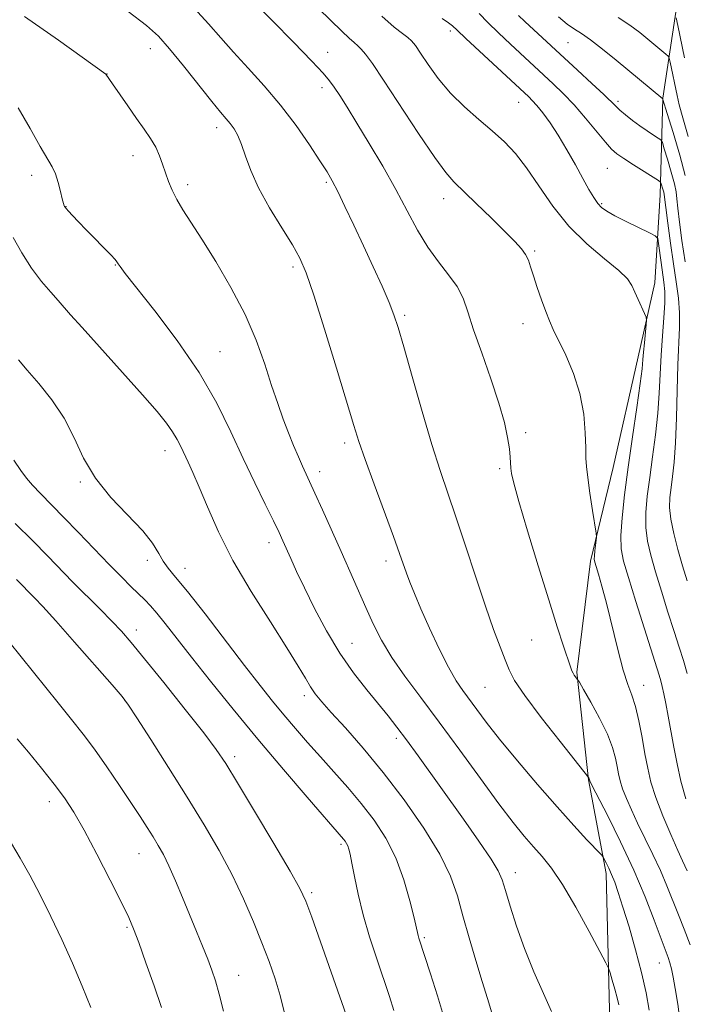
# Model space of a CAD drawing. Extents: x 2192300 to 2195200, y 344800 to 347700.
# Drawn here: x 2192559 to 2192693, y 346191 to 346390 of the extents above; entities that cross this region are included whole.
import ezdxf

# ---------------------------------------------------------------- set-up
doc = ezdxf.new("R2010")
doc.units = 0
doc.header["$MEASUREMENT"] = 0
for name, color, linetype, lineweight in [('DTM HARD BREAKLINE', 7, 'Continuous', 0), ('DTM SPOT ELEVATION', 2, 'Continuous', 13), ('INDEX CONTOUR', 41, 'Continuous', 13), ('INTERMEDIATE CONTOUR', 44, 'Continuous', 0)]:
    doc.layers.add(name, color=color, linetype=linetype, lineweight=lineweight)

msp = doc.modelspace()

# ---------------------------------------------------------------- linework, layer by layer
at = {"layer": 'DTM HARD BREAKLINE'}
msp.add_polyline3d([(2192691.74, 346396.12, 1273.29), (2192688.38, 346373.76, 1268.03), (2192687.88, 346354.27, 1263.37), (2192686.8, 346336.5, 1260.5), (2192683.42, 346321.58, 1259.46), (2192678.35, 346299.21, 1258.72), (2192673.83, 346280.28, 1257.74), (2192671.05, 346257.92, 1256.15), (2192673.42, 346236.15, 1253.95), (2192676.93, 346217.25, 1251.56), (2192677.61, 346189.74, 1249.29), (2192676.56, 346163.95, 1249.17), (2192676.09, 346137.01, 1248.74)], dxfattribs=at)
at = {"layer": 'DTM SPOT ELEVATION'}
for p in [(2192645.55, 346387.29, 1261.62), (2192669.27, 346385, 1267.05), (2192585.01, 346383.75, 1251.32), (2192620.79, 346382.99, 1256.69), (2192576.26, 346378.63, 1250.02), (2192619.64, 346375.88, 1255.53), (2192659.29, 346372.95, 1261.18), (2192679.35, 346373.12, 1266.34), (2192598.39, 346367.8, 1251.48), (2192581.52, 346362.14, 1249.38), (2192677.19, 346359.59, 1263.05), (2192561.09, 346358.19, 1247.56), (2192620.54, 346356.74, 1253.76), (2192592.55, 346356.33, 1250.44), (2192644.2, 346353.48, 1257.39), (2192568.01, 346351.85, 1248.04), (2192676.06, 346352.49, 1262.2), (2192662.52, 346342.88, 1258.21), (2192577.95, 346340.09, 1247.93), (2192613.81, 346339.69, 1251.66), (2192636.33, 346329.91, 1254.27), (2192660.16, 346328.21, 1257.44), (2192599.04, 346322.57, 1248.82), (2192660.69, 346306.22, 1256.39), (2192624.23, 346304.17, 1251.61), (2192587.96, 346302.59, 1245.38), (2192619.17, 346298.38, 1250.53), (2192655.46, 346298.97, 1255.71), (2192570.87, 346296.27, 1243.86), (2192608.93, 346284.02, 1247.44), (2192584.41, 346280.45, 1243.59), (2192632.53, 346280.32, 1251.52), (2192591.98, 346278.82, 1244.6), (2192582.17, 346266.37, 1240.55), (2192625.67, 346263.74, 1248.9), (2192661.9, 346264.36, 1255.05), (2192652.5, 346254.8, 1253.04), (2192684.52, 346255.22, 1258.72), (2192579.9, 346252.12, 1237.97), (2192616.09, 346253.15, 1245.57), (2192634.61, 346244.52, 1247.58), (2192602.04, 346240.82, 1240.43), (2192564.65, 346231.76, 1233.42), (2192623.44, 346223.15, 1241.71), (2192582.71, 346221.24, 1235.16), (2192658.62, 346217.45, 1248.61), (2192617.58, 346213.35, 1240.29), (2192580.32, 346206.4, 1233.8), (2192640.26, 346204.27, 1244.22), (2192687.65, 346199.15, 1253.17), (2192602.82, 346196.69, 1236.78)]:
    msp.add_point(p, dxfattribs=at)
at = {"layer": 'INDEX CONTOUR'}
for points in [[(2192559.645, 346390.252, 1250), (2192566.516, 346385.472, 1250), (2192576.057, 346378.601, 1250), (2192577.412, 346376.661, 1250), (2192580.486, 346372.205, 1250), (2192582.244, 346369.685, 1250), (2192583.793, 346367.492, 1250), (2192585.08, 346365.588, 1250), (2192586.102, 346363.839, 1250), (2192586.876, 346362.128, 1250), (2192587.493, 346360.423, 1250), (2192588.063, 346358.71, 1250), (2192588.686, 346356.973, 1250), (2192589.435, 346355.182, 1250), (2192590.374, 346353.306, 1250), (2192591.586, 346351.254, 1250), (2192593.209, 346348.711, 1250), (2192595.403, 346345.301, 1250), (2192598.218, 346340.8, 1250), (2192601.282, 346335.568, 1250), (2192604.119, 346330.114, 1250), (2192606.361, 346324.883, 1250), (2192608.086, 346320.065, 1250), (2192609.48, 346315.785, 1250), (2192610.708, 346312.125, 1250), (2192611.834, 346308.976, 1250), (2192612.896, 346306.185, 1250), (2192613.92, 346303.64, 1250), (2192614.87, 346301.385, 1250), (2192615.696, 346299.508, 1250), (2192618.225, 346294.03, 1250), (2192619.753, 346290.638, 1250), (2192623.486, 346282.235, 1250), (2192628.456, 346270.978, 1250), (2192629.972, 346267.653, 1250), (2192631.65, 346264.341, 1250), (2192633.714, 346260.873, 1250), (2192636.344, 346257.076, 1250), (2192639.545, 346252.778, 1250), (2192643.277, 346247.807, 1250), (2192647.427, 346242.145, 1250), (2192651.593, 346236.403, 1250), (2192655.302, 346231.345, 1250), (2192658.204, 346227.542, 1250), (2192660.447, 346224.775, 1250), (2192662.306, 346222.633, 1250), (2192664.048, 346220.67, 1250), (2192665.915, 346218.328, 1250), (2192668.143, 346215.014, 1250), (2192670.833, 346210.442, 1250), (2192673.546, 346205.534, 1250), (2192675.706, 346201.513, 1250), (2192676.909, 346199.241, 1250), (2192677.435, 346198.122, 1250), (2192677.739, 346197.197, 1250), (2192678.172, 346195.736, 1250), (2192678.697, 346193.919, 1250), (2192679.178, 346192.155, 1250), (2192679.508, 346190.766, 1250)], [(2192631.685, 346390.315, 1260), (2192634.223, 346388.093, 1260), (2192635.885, 346386.798, 1260), (2192636.956, 346386.01, 1260), (2192637.725, 346385.325, 1260), (2192638.48, 346384.391, 1260), (2192639.513, 346382.873, 1260), (2192641.056, 346380.556, 1260), (2192643.097, 346377.716, 1260), (2192645.564, 346374.751, 1260), (2192648.354, 346371.988, 1260), (2192651.249, 346369.465, 1260), (2192653.996, 346367.149, 1260), (2192656.422, 346364.955, 1260), (2192658.658, 346362.583, 1260), (2192660.913, 346359.682, 1260), (2192663.378, 346356.036, 1260), (2192666.174, 346351.969, 1260), (2192669.408, 346347.944, 1260), (2192673.063, 346344.355, 1260), (2192676.637, 346341.344, 1260), (2192679.506, 346338.985, 1260), (2192681.235, 346337.282, 1260), (2192682.145, 346335.95, 1260), (2192682.744, 346334.633, 1260), (2192683.427, 346333.091, 1260), (2192684.72, 346330.297, 1260), (2192685.035, 346329.566, 1260), (2192685.118, 346328.982, 1260), (2192685.039, 346328.041, 1260), (2192684.664, 346324.401, 1260), (2192684.49, 346322.506, 1260), (2192684.369, 346320.978, 1260), (2192684.19, 346319.151, 1260), (2192683.808, 346316.132, 1260), (2192683.131, 346311.331, 1260), (2192682.275, 346305.388, 1260), (2192681.408, 346299.245, 1260), (2192680.682, 346293.713, 1260), (2192680.167, 346289.067, 1260), (2192679.915, 346285.451, 1260), (2192679.983, 346282.811, 1260), (2192680.462, 346280.328, 1260), (2192681.448, 346276.978, 1260), (2192682.951, 346272.131, 1260), (2192687.622, 346257.28, 1260), (2192687.956, 346256.16, 1260), (2192688.265, 346255, 1260), (2192688.608, 346253.531, 1260), (2192689.011, 346251.576, 1260), (2192689.495, 346249.023, 1260), (2192690.633, 346242.73, 1260), (2192691.261, 346239.354, 1260), (2192692.015, 346235.896, 1260), (2192693.007, 346232.336, 1260)], [(2192679.359, 346390.043, 1270), (2192681.715, 346388.531, 1270), (2192683.751, 346386.994, 1270), (2192689.011, 346382.651, 1270), (2192689.461, 346382.246, 1270), (2192689.685, 346381.826, 1270), (2192689.873, 346381.026, 1270), (2192691.264, 346374.299, 1270), (2192691.698, 346372.412, 1270), (2192692.404, 346369.768, 1270), (2192693.473, 346366.057, 1270)], [(2192557.784, 346287.906, 1240), (2192561.291, 346284.39, 1240), (2192564.254, 346281.374, 1240), (2192569.416, 346276.076, 1240), (2192574.874, 346270.592, 1240), (2192577.259, 346268.171, 1240), (2192579.171, 346266.139, 1240), (2192581.138, 346263.875, 1240), (2192583.856, 346260.574, 1240), (2192587.736, 346255.774, 1240), (2192592.055, 346250.376, 1240), (2192595.805, 346245.624, 1240), (2192598.313, 346242.307, 1240), (2192600.246, 346239.439, 1240), (2192602.605, 346235.58, 1240), (2192606.057, 346229.813, 1240), (2192609.929, 346223.301, 1240), (2192613.21, 346217.73, 1240), (2192615.194, 346214.223, 1240), (2192616.388, 346211.675, 1240), (2192617.598, 346208.424, 1240), (2192625.412, 346186.26, 1240)]]:
    msp.add_polyline3d(points, dxfattribs=at)
at = {"layer": 'INTERMEDIATE CONTOUR'}
for points in [[(2192603.21, 346395.918, 1256), (2192609.686, 346389.35, 1256), (2192613.894, 346385.055, 1256), (2192617.58, 346381.256, 1256), (2192619.885, 346378.805, 1256), (2192621.167, 346377.295, 1256), (2192622.085, 346376.004, 1256), (2192623.205, 346374.301, 1256), (2192624.712, 346371.93, 1256), (2192626.694, 346368.728, 1256), (2192629.172, 346364.637, 1256), (2192631.889, 346360.022, 1256), (2192634.517, 346355.352, 1256), (2192636.816, 346351.024, 1256), (2192638.898, 346347.135, 1256), (2192640.958, 346343.708, 1256), (2192643.117, 346340.742, 1256), (2192645.183, 346338.127, 1256), (2192646.891, 346335.73, 1256), (2192648.087, 346333.362, 1256), (2192649.064, 346330.613, 1256), (2192650.23, 346327.019, 1256), (2192651.858, 346322.327, 1256), (2192653.684, 346317.128, 1256), (2192655.31, 346312.226, 1256), (2192656.427, 346308.261, 1256), (2192657.089, 346305.231, 1256), (2192657.439, 346302.97, 1256), (2192657.61, 346301.31, 1256), (2192657.739, 346299.056, 1256), (2192657.874, 346297.968, 1256), (2192658.323, 346296.034, 1256), (2192659.353, 346292.363, 1256), (2192661.11, 346286.454, 1256), (2192663.27, 346279.356, 1256), (2192665.39, 346272.505, 1256), (2192667.108, 346267.064, 1256), (2192668.381, 346263.121, 1256), (2192669.76, 346258.955, 1256), (2192670.052, 346258.161, 1256), (2192670.273, 346257.719, 1256), (2192670.536, 346257.318, 1256), (2192671.203, 346256.427, 1256), (2192671.55, 346255.847, 1256), (2192672.375, 346254.421, 1256), (2192673.846, 346251.847, 1256), (2192675.615, 346248.605, 1256), (2192677.204, 346245.372, 1256), (2192678.246, 346242.687, 1256), (2192678.836, 346240.548, 1256), (2192679.175, 346238.818, 1256), (2192679.45, 346237.347, 1256), (2192679.785, 346235.929, 1256), (2192680.282, 346234.346, 1256), (2192681.028, 346232.418, 1256), (2192682.038, 346230.106, 1256), (2192683.309, 346227.409, 1256), (2192686.396, 346221.11, 1256), (2192687.906, 346217.864, 1256), (2192689.217, 346214.77, 1256), (2192691.517, 346208.905, 1256), (2192692.685, 346205.986, 1256), (2192693.869, 346202.874, 1256)], [(2192580.527, 346391.243, 1252), (2192584.21, 346388.457, 1252), (2192586.65, 346386.249, 1252), (2192588.893, 346383.717, 1252), (2192591.706, 346380.257, 1252), (2192597.398, 346373.112, 1252), (2192599.2, 346370.923, 1252), (2192600.333, 346369.592, 1252), (2192601.138, 346368.616, 1252), (2192601.898, 346367.553, 1252), (2192602.665, 346366.199, 1252), (2192603.431, 346364.412, 1252), (2192604.235, 346362.07, 1252), (2192605.291, 346359.146, 1252), (2192606.858, 346355.636, 1252), (2192609.065, 346351.631, 1252), (2192611.513, 346347.604, 1252), (2192613.675, 346344.123, 1252), (2192615.197, 346341.438, 1252), (2192616.45, 346338.517, 1252), (2192617.98, 346334.01, 1252), (2192620.147, 346327.115, 1252), (2192622.565, 346319.232, 1252), (2192626.046, 346307.71, 1252), (2192627.086, 346304.423, 1252), (2192628.327, 346300.85, 1252), (2192630.146, 346295.87, 1252), (2192634.06, 346285.275, 1252), (2192635.293, 346281.846, 1252), (2192636.681, 346277.886, 1252), (2192637.37, 346276.051, 1252), (2192638.299, 346273.754, 1252), (2192639.605, 346270.707, 1252), (2192641.35, 346266.797, 1252), (2192643.303, 346262.604, 1252), (2192645.162, 346258.881, 1252), (2192646.703, 346256.172, 1252), (2192648.034, 346254.182, 1252), (2192650.839, 346250.382, 1252), (2192652.787, 346247.797, 1252), (2192655.476, 346244.382, 1252), (2192659.05, 346240.023, 1252), (2192663.093, 346235.231, 1252), (2192667.047, 346230.674, 1252), (2192670.434, 346226.911, 1252), (2192673.084, 346224.068, 1252), (2192675.886, 346221.133, 1252), (2192676.32, 346220.612, 1252), (2192676.579, 346220.155, 1252), (2192676.962, 346219.401, 1252), (2192677.477, 346218.334, 1252), (2192678.06, 346217.027, 1252), (2192678.676, 346215.479, 1252), (2192679.404, 346213.41, 1252), (2192680.353, 346210.468, 1252), (2192681.574, 346206.464, 1252), (2192682.899, 346201.851, 1252), (2192684.104, 346197.243, 1252), (2192685.007, 346193.148, 1252), (2192685.604, 346189.641, 1252)], [(2192593.834, 346391.934, 1254), (2192596.772, 346388.749, 1254), (2192599.245, 346385.911, 1254), (2192601.767, 346383.045, 1254), (2192604.724, 346379.846, 1254), (2192607.987, 346376.28, 1254), (2192611.298, 346372.382, 1254), (2192614.41, 346368.264, 1254), (2192617.12, 346364.344, 1254), (2192619.231, 346361.116, 1254), (2192620.654, 346358.867, 1254), (2192621.705, 346357.053, 1254), (2192622.801, 346354.925, 1254), (2192624.267, 346351.909, 1254), (2192626.049, 346348.153, 1254), (2192627.998, 346343.984, 1254), (2192629.958, 346339.737, 1254), (2192631.748, 346335.787, 1254), (2192633.179, 346332.516, 1254), (2192634.163, 346330.048, 1254), (2192635.012, 346327.452, 1254), (2192636.14, 346323.542, 1254), (2192637.83, 346317.566, 1254), (2192639.848, 346310.528, 1254), (2192641.824, 346303.869, 1254), (2192643.497, 346298.611, 1254), (2192646.668, 346289.28, 1254), (2192648.604, 346283.403, 1254), (2192650.671, 346277.065, 1254), (2192652.625, 346271.193, 1254), (2192654.263, 346266.516, 1254), (2192655.565, 346262.993, 1254), (2192656.558, 346260.389, 1254), (2192657.36, 346258.372, 1254), (2192658.484, 346256.236, 1254), (2192660.543, 346253.177, 1254), (2192663.866, 346248.742, 1254), (2192667.658, 346243.866, 1254), (2192673.43, 346236.532, 1254), (2192673.515, 346236.361, 1254), (2192673.583, 346236.129, 1254), (2192673.662, 346235.953, 1254), (2192674.093, 346235.101, 1254), (2192677.264, 346228.889, 1254), (2192679.858, 346223.642, 1254), (2192682.51, 346217.945, 1254), (2192684.806, 346212.521, 1254), (2192686.645, 346207.805, 1254), (2192689.445, 346200.322, 1254), (2192689.811, 346199.216, 1254), (2192690.132, 346197.988, 1254), (2192690.477, 346196.34, 1254), (2192690.894, 346194.024, 1254), (2192691.402, 346190.899, 1254), (2192691.896, 346187.252, 1254)], [(2192618.994, 346391.812, 1258), (2192623.642, 346387.278, 1258), (2192625.102, 346385.887, 1258), (2192626.121, 346384.991, 1258), (2192626.877, 346384.35, 1258), (2192627.57, 346383.688, 1258), (2192628.426, 346382.678, 1258), (2192629.796, 346380.785, 1258), (2192632.06, 346377.42, 1258), (2192639.124, 346366.633, 1258), (2192642.393, 346361.757, 1258), (2192644.602, 346358.726, 1258), (2192646.253, 346356.862, 1258), (2192650.756, 346352.53, 1258), (2192653.761, 346349.586, 1258), (2192656.511, 346346.863, 1258), (2192658.522, 346344.836, 1258), (2192659.851, 346343.376, 1258), (2192660.7, 346342.206, 1258), (2192661.264, 346341.054, 1258), (2192661.729, 346339.694, 1258), (2192662.277, 346337.905, 1258), (2192663.038, 346335.576, 1258), (2192663.919, 346333.028, 1258), (2192664.771, 346330.693, 1258), (2192665.509, 346328.841, 1258), (2192666.293, 346327.094, 1258), (2192668.792, 346321.903, 1258), (2192670.355, 346318.214, 1258), (2192671.657, 346314.142, 1258), (2192672.42, 346310.002, 1258), (2192672.748, 346306.198, 1258), (2192672.843, 346303.155, 1258), (2192672.885, 346301.09, 1258), (2192672.986, 346299.386, 1258), (2192673.237, 346297.215, 1258), (2192673.687, 346294.047, 1258), (2192674.219, 346290.531, 1258), (2192674.919, 346285.958, 1258), (2192674.989, 346285.159, 1258), (2192674.937, 346284.531, 1258), (2192674.69, 346282.394, 1258), (2192674.589, 346281.371, 1258), (2192674.564, 346280.692, 1258), (2192674.66, 346280.097, 1258), (2192674.925, 346279.2, 1258), (2192675.398, 346277.655, 1258), (2192676.09, 346275.245, 1258), (2192677.002, 346271.788, 1258), (2192679.301, 346262.484, 1258), (2192680.416, 346258.313, 1258), (2192681.348, 346255.407, 1258), (2192682.132, 346253.24, 1258), (2192682.842, 346250.993, 1258), (2192683.532, 346248.064, 1258), (2192684.191, 346244.714, 1258), (2192684.79, 346241.422, 1258), (2192685.334, 346238.514, 1258), (2192685.994, 346235.713, 1258), (2192686.976, 346232.587, 1258), (2192688.393, 346228.89, 1258), (2192689.983, 346225.112, 1258), (2192691.393, 346221.925, 1258), (2192692.351, 346219.823, 1258), (2192693.302, 346217.784, 1258)], [(2192651.312, 346390.85, 1264), (2192653.057, 346389.069, 1264), (2192655.271, 346386.925, 1264), (2192657.66, 346384.676, 1264), (2192666.287, 346376.689, 1264), (2192668.283, 346374.735, 1264), (2192670.485, 346372.401, 1264), (2192672.805, 346369.722, 1264), (2192676.805, 346364.887, 1264), (2192678.063, 346363.482, 1264), (2192679.135, 346362.539, 1264), (2192680.51, 346361.596, 1264), (2192682.497, 346360.324, 1264), (2192687.526, 346357.156, 1264), (2192687.931, 346356.817, 1264), (2192688.072, 346356.497, 1264), (2192688.411, 346355.36, 1264), (2192688.563, 346354.798, 1264), (2192688.654, 346354.334, 1264), (2192688.979, 346351.678, 1264), (2192689.384, 346348.507, 1264), (2192689.923, 346344.487, 1264), (2192690.515, 346340.345, 1264), (2192691.078, 346336.66, 1264), (2192691.527, 346333.405, 1264), (2192691.779, 346330.405, 1264), (2192691.782, 346327.439, 1264), (2192691.418, 346319.962, 1264), (2192691.258, 346314.781, 1264), (2192691.115, 346309.221, 1264), (2192690.933, 346304.161, 1264), (2192690.671, 346300.272, 1264), (2192690.364, 346297.389, 1264), (2192690.062, 346295.137, 1264), (2192689.826, 346293.157, 1264), (2192689.762, 346291.135, 1264), (2192689.988, 346288.774, 1264), (2192690.573, 346285.873, 1264), (2192691.412, 346282.638, 1264), (2192692.353, 346279.371, 1264), (2192693.279, 346276.298, 1264)], [(2192643.896, 346389.82, 1262), (2192645.125, 346388.962, 1262), (2192645.937, 346388.348, 1262), (2192646.915, 346387.459, 1262), (2192648.657, 346385.814, 1262), (2192661.34, 346374.018, 1262), (2192662.027, 346373.316, 1262), (2192662.956, 346372.272, 1262), (2192664.179, 346370.777, 1262), (2192665.651, 346368.795, 1262), (2192667.301, 346366.308, 1262), (2192669.046, 346363.367, 1262), (2192670.751, 346360.304, 1262), (2192672.268, 346357.518, 1262), (2192673.488, 346355.324, 1262), (2192674.46, 346353.697, 1262), (2192675.27, 346352.524, 1262), (2192676.046, 346351.673, 1262), (2192677.071, 346350.925, 1262), (2192678.673, 346350.04, 1262), (2192681.008, 346348.862, 1262), (2192685.691, 346346.591, 1262), (2192686.875, 346345.976, 1262), (2192687.354, 346345.421, 1262), (2192687.539, 346344.449, 1262), (2192688.052, 346340.588, 1262), (2192688.616, 346336.603, 1262), (2192688.78, 346334.764, 1262), (2192688.784, 346332.473, 1262), (2192688.597, 346329.404, 1262), (2192688.305, 346325.767, 1262), (2192688.025, 346321.906, 1262), (2192687.835, 346318.079, 1262), (2192687.655, 346314.211, 1262), (2192687.371, 346310.146, 1262), (2192686.9, 346305.802, 1262), (2192686.319, 346301.388, 1262), (2192685.735, 346297.191, 1262), (2192685.254, 346293.435, 1262), (2192684.965, 346290.101, 1262), (2192684.951, 346287.112, 1262), (2192685.278, 346284.343, 1262), (2192685.937, 346281.482, 1262), (2192686.9, 346278.174, 1262), (2192688.115, 346274.215, 1262), (2192689.428, 346270.011, 1262), (2192690.663, 346266.126, 1262), (2192691.686, 346262.955, 1262), (2192692.544, 346260.259, 1262), (2192693.325, 346257.63, 1262)], [(2192659.265, 346390.439, 1266), (2192660.53, 346389.25, 1266), (2192671.176, 346379.433, 1266), (2192674.077, 346376.739, 1266), (2192676.454, 346374.5, 1266), (2192678.88, 346372.12, 1266), (2192679.726, 346371.33, 1266), (2192680.866, 346370.367, 1266), (2192682.26, 346369.266, 1266), (2192683.761, 346368.154, 1266), (2192685.222, 346367.146, 1266), (2192686.498, 346366.315, 1266), (2192687.438, 346365.722, 1266), (2192687.967, 346365.341, 1266), (2192688.289, 346364.782, 1266), (2192688.682, 346363.569, 1266), (2192689.335, 346361.416, 1266), (2192690.098, 346358.82, 1266), (2192690.733, 346356.474, 1266), (2192691.073, 346354.837, 1266), (2192691.236, 346353.439, 1266), (2192691.408, 346351.579, 1266), (2192691.738, 346348.723, 1266), (2192692.236, 346345.012, 1266), (2192692.872, 346340.752, 1266)], [(2192667.376, 346390.162, 1268), (2192669.119, 346388.725, 1268), (2192670.577, 346387.699, 1268), (2192672.011, 346386.786, 1268), (2192673.801, 346385.547, 1268), (2192676.203, 346383.68, 1268), (2192678.961, 346381.423, 1268), (2192688.366, 346373.641, 1268), (2192688.407, 346373.525, 1268), (2192689.291, 346370.64, 1268), (2192690.441, 346366.849, 1268), (2192691.784, 346362.28, 1268), (2192692.902, 346358.149, 1268)], [(2192691.047, 346389.982, 1272), (2192691.389, 346388.404, 1272), (2192692.753, 346381.909, 1272)], [(2192558.362, 346371.803, 1248), (2192560.796, 346367.613, 1248), (2192562.815, 346363.993, 1248), (2192565.21, 346359.924, 1248), (2192565.892, 346358.467, 1248), (2192566.45, 346356.727, 1248), (2192566.907, 346354.915, 1248), (2192567.255, 346353.41, 1248), (2192567.488, 346352.495, 1248), (2192567.632, 346352.052, 1248), (2192567.724, 346351.865, 1248), (2192567.809, 346351.729, 1248), (2192568.013, 346351.478, 1248), (2192568.479, 346350.959, 1248), (2192569.32, 346350.051, 1248), (2192570.532, 346348.773, 1248), (2192572.082, 346347.174, 1248), (2192577.079, 346342.122, 1248), (2192577.899, 346341.229, 1248), (2192578.29, 346340.722, 1248), (2192578.527, 346340.34, 1248), (2192578.92, 346339.755, 1248), (2192579.965, 346338.373, 1248), (2192585.915, 346330.824, 1248), (2192590.436, 346324.833, 1248), (2192594.84, 346318.399, 1248), (2192598.415, 346312.218, 1248), (2192601.276, 346306.431, 1248), (2192603.756, 346301.037, 1248), (2192606.095, 346296.08, 1248), (2192608.192, 346291.782, 1248), (2192609.858, 346288.408, 1248), (2192610.983, 346286.089, 1248), (2192611.763, 346284.41, 1248), (2192613.347, 346280.833, 1248), (2192614.526, 346278.239, 1248), (2192616.109, 346274.893, 1248), (2192618.158, 346270.752, 1248), (2192620.579, 346266.202, 1248), (2192623.24, 346261.731, 1248), (2192625.995, 346257.747, 1248), (2192628.656, 346254.324, 1248), (2192632.978, 346249.063, 1248), (2192634.759, 346246.795, 1248), (2192636.685, 346244.227, 1248), (2192639.015, 346241.024, 1248), (2192648.172, 346228.205, 1248), (2192651.302, 346223.759, 1248), (2192653.751, 346220.153, 1248), (2192655.196, 346217.759, 1248), (2192655.984, 346215.938, 1248), (2192656.633, 346213.796, 1248), (2192657.568, 346210.645, 1248), (2192658.859, 346206.629, 1248), (2192660.489, 346202.096, 1248), (2192662.389, 346197.417, 1248), (2192664.299, 346193.036, 1248), (2192665.911, 346189.418, 1248)], [(2192557.319, 346345.621, 1246), (2192559.113, 346342.514, 1246), (2192561.073, 346339.451, 1246), (2192563.068, 346336.779, 1246), (2192564.917, 346334.586, 1246), (2192566.429, 346332.898, 1246), (2192568.921, 346330.046, 1246), (2192571.241, 346327.437, 1246), (2192579.39, 346318.411, 1246), (2192583.456, 346313.871, 1246), (2192586.372, 346310.518, 1246), (2192588.271, 346308.18, 1246), (2192589.512, 346306.426, 1246), (2192590.417, 346304.885, 1246), (2192591.153, 346303.413, 1246), (2192592.63, 346300.276, 1246), (2192593.598, 346298.169, 1246), (2192594.856, 346295.245, 1246), (2192596.516, 346291.241, 1246), (2192598.733, 346286.252, 1246), (2192601.675, 346280.464, 1246), (2192605.366, 346274.161, 1246), (2192609.236, 346268.02, 1246), (2192612.573, 346262.816, 1246), (2192614.849, 346259.114, 1246), (2192616.289, 346256.647, 1246), (2192617.301, 346254.937, 1246), (2192618.282, 346253.513, 1246), (2192619.579, 346251.93, 1246), (2192621.523, 346249.75, 1246), (2192624.352, 346246.624, 1246), (2192627.914, 346242.562, 1246), (2192631.962, 346237.664, 1246), (2192636.21, 346232.11, 1246), (2192640.197, 346226.405, 1246), (2192643.426, 346221.134, 1246), (2192645.565, 346216.695, 1246), (2192646.945, 346212.733, 1246), (2192648.069, 346208.71, 1246), (2192649.326, 346204.254, 1246), (2192650.669, 346199.682, 1246), (2192651.941, 346195.478, 1246), (2192653.012, 346192.007, 1246), (2192653.869, 346189.15, 1246)], [(2192558.407, 346320.912, 1244), (2192560.155, 346318.861, 1244), (2192562.521, 346316.137, 1244), (2192565.166, 346312.844, 1244), (2192567.635, 346309.143, 1244), (2192569.643, 346305.191, 1244), (2192571.56, 346301.124, 1244), (2192573.929, 346297.074, 1244), (2192577.079, 346293.175, 1244), (2192583.47, 346286.454, 1244), (2192585.462, 346283.905, 1244), (2192586.703, 346281.878, 1244), (2192587.614, 346280.275, 1244), (2192588.61, 346278.891, 1244), (2192590.105, 346277.098, 1244), (2192592.512, 346274.162, 1244), (2192596.047, 346269.651, 1244), (2192604.042, 346259.25, 1244), (2192607.167, 346255.23, 1244), (2192609.687, 346252.064, 1244), (2192611.959, 346249.295, 1244), (2192614.282, 346246.539, 1244), (2192616.729, 346243.706, 1244), (2192619.319, 346240.777, 1244), (2192622.048, 346237.739, 1244), (2192624.831, 346234.596, 1244), (2192627.564, 346231.359, 1244), (2192630.145, 346228.008, 1244), (2192632.488, 346224.411, 1244), (2192634.508, 346220.407, 1244), (2192636.137, 346215.983, 1244), (2192637.369, 346211.705, 1244), (2192638.208, 346208.289, 1244), (2192639.038, 346204.73, 1244), (2192639.2, 346204.189, 1244), (2192641.542, 346197.013, 1244), (2192642.951, 346192.583, 1244), (2192644.177, 346188.51, 1244)], [(2192557.451, 346300.7, 1242), (2192558.869, 346298.582, 1242), (2192560.008, 346297.059, 1242), (2192561.232, 346295.657, 1242), (2192562.85, 346293.967, 1242), (2192567.524, 346289.205, 1242), (2192570.558, 346286.058, 1242), (2192576.718, 346279.64, 1242), (2192579.191, 346277.115, 1242), (2192581.161, 346275.146, 1242), (2192583.918, 346272.46, 1242), (2192585.037, 346271.304, 1242), (2192586.322, 346269.823, 1242), (2192588.017, 346267.713, 1242), (2192593.314, 346260.937, 1242), (2192597.168, 346256.077, 1242), (2192601.702, 346250.455, 1242), (2192606.697, 346244.383, 1242), (2192611.863, 346238.243, 1242), (2192616.62, 346232.678, 1242), (2192623.962, 346224.189, 1242), (2192624.288, 346223.765, 1242), (2192624.586, 346223.31, 1242), (2192624.843, 346222.803, 1242), (2192625.06, 346222.172, 1242), (2192625.305, 346221.136, 1242), (2192625.65, 346219.364, 1242), (2192626.169, 346216.619, 1242), (2192626.914, 346213.05, 1242), (2192627.934, 346208.91, 1242), (2192629.237, 346204.456, 1242), (2192630.676, 346200.006, 1242), (2192633.228, 346192.387, 1242), (2192634.142, 346189.56, 1242)], [(2192558.031, 346276.614, 1238), (2192561.675, 346272.907, 1238), (2192563.332, 346271.152, 1238), (2192565.959, 346268.252, 1238), (2192569.739, 346263.972, 1238), (2192577.289, 346255.315, 1238), (2192579.305, 346252.959, 1238), (2192580.619, 346251.213, 1238), (2192582.289, 346248.668, 1238), (2192585.092, 346244.302, 1238), (2192588.685, 346238.659, 1238), (2192592.449, 346232.67, 1238), (2192595.87, 346227.082, 1238), (2192598.881, 346221.903, 1238), (2192601.522, 346216.96, 1238), (2192603.832, 346212.13, 1238), (2192605.831, 346207.51, 1238), (2192607.536, 346203.253, 1238), (2192608.97, 346199.454, 1238), (2192610.171, 346195.979, 1238), (2192611.183, 346192.636, 1238), (2192612.041, 346189.315, 1238)], [(2192556.496, 346264.092, 1236), (2192566.396, 346251.707, 1236), (2192569.101, 346248.358, 1236), (2192571.441, 346245.408, 1236), (2192573.75, 346242.336, 1236), (2192576.26, 346238.781, 1236), (2192578.799, 346235.045, 1236), (2192581.095, 346231.592, 1236), (2192582.939, 346228.776, 1236), (2192584.393, 346226.523, 1236), (2192585.576, 346224.644, 1236), (2192586.616, 346222.93, 1236), (2192587.64, 346221.083, 1236), (2192588.768, 346218.777, 1236), (2192590.09, 346215.802, 1236), (2192591.532, 346212.386, 1236), (2192594.344, 346205.551, 1236), (2192595.561, 346202.552, 1236), (2192596.59, 346199.956, 1236), (2192597.422, 346197.75, 1236), (2192598.155, 346195.553, 1236), (2192598.917, 346192.89, 1236), (2192599.789, 346189.482, 1236)], [(2192558.153, 346244.433, 1234), (2192560.426, 346241.732, 1234), (2192563.092, 346238.492, 1234), (2192565.639, 346235.298, 1234), (2192567.705, 346232.517, 1234), (2192569.57, 346229.652, 1234), (2192571.658, 346225.992, 1234), (2192574.242, 346221.13, 1234), (2192576.938, 346215.887, 1234), (2192579.198, 346211.389, 1234), (2192580.652, 346208.378, 1234), (2192581.641, 346206.069, 1234), (2192582.677, 346203.292, 1234), (2192584.131, 346199.238, 1234), (2192585.775, 346194.545, 1234), (2192587.241, 346190.208, 1234)], [(2192557.013, 346223.285, 1232), (2192558.793, 346220.345, 1232), (2192560.698, 346216.912, 1232), (2192562.767, 346212.95, 1232), (2192564.944, 346208.571, 1232), (2192567.147, 346203.923, 1232), (2192569.29, 346199.166, 1232), (2192571.281, 346194.523, 1232), (2192573.021, 346190.227, 1232)]]:
    msp.add_polyline3d(points, dxfattribs=at)

doc.saveas('drawing.dxf')
